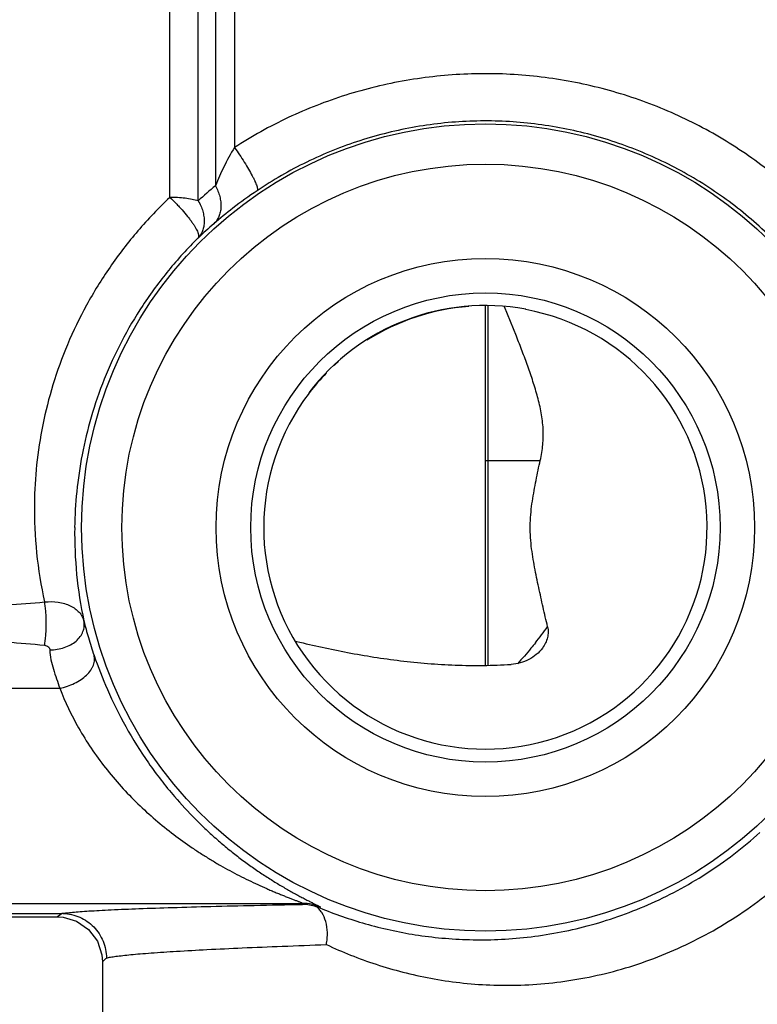
# Paper-space layout '02051-7711_1_2' of a CAD drawing. Units: inches. Extents: x 0 to 34, y 0 to 22.
# Drawn here: x 22.8 to 23.9, y 12.8 to 14.3 of the extents above; entities that cross this region are included whole.
import ezdxf

# ---------------------------------------------------------------- set-up
doc = ezdxf.new("R2010")
doc.units = ezdxf.units.IN
doc.header["$LTSCALE"] = 1.87
doc.header["$MEASUREMENT"] = 0
doc.layers.get('0').update_dxf_attribs({"linetype": 'CONTINUOUS'})
doc.layers.add('02___PRT_ALL_AXES', color=7, linetype='CONTINUOUS')

psp = doc.layouts.new('02051-7711_1_2')

# ---------------------------------------------------------------- linework, layer by layer
at = {"color": 7, "linetype": 'CONTINUOUS'}
for p, q in [((23.0894, 13.9868), (23.0894, 15.998)), ((23.0469, 13.992), (23.0469, 15.9804)), ((23.1433, 14.3011), (23.1433, 14.0661)), ((23.1151, 14.2853), (23.1151, 14.0093)), ((23.5168, 13.2951), (23.5168, 13.8304)), ((23.5211, 13.2952), (23.5211, 13.8304)), ((23.5629, 13.7851), (23.5453, 13.8292)), ((23.5768, 13.8249), (23.5767, 13.825)), ((23.5168, 13.6004), (23.5985, 13.6004)), ((23.2334, 13.3313), (23.236, 13.3307)), ((22.4118, 13.261), (22.8832, 13.2611)), ((22.4118, 12.9407), (23.2452, 12.9407)), ((23.2452, 12.9407), (23.2446, 12.9391)), ((23.2707, 12.9354), (23.2705, 12.9339)), ((22.4118, 12.9256), (22.8867, 12.9256)), ((22.4118, 12.9255), (22.8869, 12.9255)), ((22.8869, 12.9255), (22.8798, 12.9204))]:
    psp.add_line(p, q, dxfattribs=at)
psp.add_lwpolyline([(22.8798, 12.9204), (22.8881, 12.9199), (22.9083, 12.9141), (22.9261, 12.9019), (22.9392, 12.8844), (22.946, 12.8639), (22.9468, 12.8534)], dxfattribs=at)
for radius in [0.601, 0.541, 0.4008, 0.3493]:
    psp.add_circle((23.5168, 13.5004), radius, dxfattribs=at)
for centre, radius, start, end in [((23.5373, 13.5026), 0.6596, 129.8045, 132.7769), ((23.5076, 13.4936), 0.6056, 130.7089, 133.7022), ((23.5168, 13.5004), 0.3306, 79.5442, 142.6948), ((23.5168, 13.5004), 0.33, 94.2771, 122.3416), ((23.5168, 13.5004), 0.33, 142.6948, 79.5243), ((23.5168, 13.5004), 0.33, 131.4706, 133.0669), ((23.5168, 13.5004), 0.33, 135.8636, 142.4749), ((23.4782, 13.5278), 0.6328, 179.2329, 192.6254), ((23.5281, 13.4916), 0.6227, 179.1868, 192.0872), ((23.0921, 13.7255), 0.6377, 321.5142, 324.2119), ((23.2442, 12.8741), 0.065, 71.3093, 89.6402), ((23.2451, 12.8765), 0.0642, 66.5325, 89.9309), ((23.2478, 12.8742), 0.0639, 69.1406, 74.3058), ((22.886, 12.8674), 0.0582, 87.7625, 89.2809), ((22.8909, 12.8465), 0.0791, 91.922, 92.882)]:
    psp.add_arc(centre, radius, start, end, dxfattribs=at)
for points, knots in [([(24.1869, 13.5351), (24.1866, 13.5607), (24.1827, 13.6131), (24.1669, 13.6917), (24.1448, 13.7568), (24.1215, 13.8081), (24.0941, 13.8591), (24.0612, 13.9078), (24.0231, 13.9532), (23.992, 13.9856), (23.9584, 14.0161), (23.9107, 14.0538), (23.8461, 14.0948), (23.7624, 14.1332), (23.6741, 14.1601), (23.5828, 14.1751), (23.4904, 14.1777), (23.4136, 14.1696), (23.3534, 14.1571), (23.309, 14.1447), (23.2655, 14.1294), (23.2092, 14.1052), (23.169, 14.0828), (23.1433, 14.0661)], [0, 0, 0, 0, 0.054066, 0.110369, 0.168762, 0.198701, 0.229069, 0.290884, 0.32227, 0.353901, 0.385734, 0.417727, 0.48203, 0.546633, 0.6114, 0.676245, 0.741118, 0.805982, 0.838412, 0.870821, 0.903205, 0.935558, 1, 1, 1, 1]), ([(24.127, 13.5004), (24.1266, 13.5235), (24.1233, 13.5708), (24.11, 13.6422), (24.0874, 13.7143), (24.0604, 13.7732), (24.0338, 13.8191), (24.0112, 13.8528), (23.986, 13.8853), (23.9492, 13.9268), (23.9078, 13.9648), (23.8627, 13.9984), (23.8148, 14.029), (23.7638, 14.0546), (23.7103, 14.0746), (23.6692, 14.0869), (23.6273, 14.0962), (23.5847, 14.1025), (23.5419, 14.1058), (23.4846, 14.1061), (23.4274, 14.1004), (23.3713, 14.0886), (23.33, 14.0769), (23.2897, 14.0623), (23.2377, 14.0392), (23.2005, 14.0178), (23.177, 14.0019)], [0, 0, 0, 0, 0.052813, 0.108005, 0.165483, 0.225088, 0.255611, 0.286546, 0.31784, 0.349445, 0.413353, 0.445604, 0.477991, 0.543009, 0.575635, 0.6083, 0.640994, 0.673706, 0.706428, 0.739154, 0.804551, 0.837247, 0.869915, 0.902549, 0.93514, 1, 1, 1, 1]), ([(23.1433, 14.0661), (23.1376, 14.0568), (23.1274, 14.0382), (23.1188, 14.0188), (23.1151, 14.0093)], [0, 0, 0, 0, 0.519264, 1, 1, 1, 1]), ([(23.1433, 14.0661), (23.1459, 14.0626), (23.1508, 14.0554), (23.1578, 14.0447), (23.1641, 14.0342), (23.1688, 14.026), (23.1719, 14.0199), (23.1738, 14.0159), (23.1753, 14.0123), (23.1764, 14.0092), (23.1772, 14.0066), (23.1776, 14.0047), (23.1776, 14.0036), (23.1775, 14.0027), (23.1773, 14.0022), (23.177, 14.0019)], [0, 0, 0, 0, 0.177742, 0.355237, 0.523483, 0.674857, 0.742048, 0.802484, 0.855495, 0.900603, 0.937405, 0.96574, 0.976851, 0.986079, 1, 1, 1, 1]), ([(23.1151, 14.0093), (23.1164, 14.0067), (23.1189, 14.0015), (23.1215, 13.9933), (23.123, 13.9853), (23.1233, 13.9775), (23.1224, 13.9701), (23.1203, 13.9634), (23.1171, 13.9575), (23.1142, 13.9542), (23.1126, 13.9527)], [0, 0, 0, 0, 0.145298, 0.286247, 0.421022, 0.548677, 0.669407, 0.783997, 0.893689, 1, 1, 1, 1]), ([(23.0469, 13.992), (23.0303, 13.9762), (22.9988, 13.9431), (22.9573, 13.8892), (22.9223, 13.8324), (22.894, 13.7736), (22.8723, 13.7137), (22.8571, 13.6539), (22.848, 13.5947), (22.8457, 13.5555), (22.8454, 13.5363)], [0, 0, 0, 0, 0.134599, 0.267422, 0.397832, 0.525386, 0.649645, 0.770281, 0.887091, 1, 1, 1, 1]), ([(23.0894, 13.9868), (23.0864, 13.9877), (23.0799, 13.9892), (23.0696, 13.9908), (23.0585, 13.9918), (23.0508, 13.992), (23.0469, 13.992)], [0, 0, 0, 0, 0.218324, 0.463336, 0.726982, 1, 1, 1, 1]), ([(23.0469, 13.992), (23.0502, 13.9892), (23.055, 13.9845), (23.0609, 13.9781), (23.0667, 13.9718), (23.0721, 13.9655), (23.077, 13.9592), (23.0802, 13.9548), (23.083, 13.9506), (23.0854, 13.9467), (23.0873, 13.9432), (23.0888, 13.94), (23.0897, 13.9371), (23.09, 13.9347), (23.0898, 13.933), (23.0895, 13.932), (23.0893, 13.9316), (23.0892, 13.9315)], [0, 0, 0, 0, 0.173233, 0.260553, 0.346723, 0.511611, 0.588566, 0.660743, 0.727332, 0.787525, 0.84073, 0.886726, 0.925583, 0.957551, 0.982382, 0.992072, 1, 1, 1, 1]), ([(23.177, 14.0019), (23.1648, 13.9937), (23.1428, 13.9778), (23.1219, 13.9607), (23.1126, 13.9527)], [0, 0, 0, 0, 0.545772, 1, 1, 1, 1]), ([(23.0894, 13.9868), (23.0909, 13.9844), (23.0935, 13.9793), (23.0958, 13.9727), (23.0971, 13.9674), (23.098, 13.9623), (23.0985, 13.9561), (23.0979, 13.9489), (23.0961, 13.9422), (23.0932, 13.9363), (23.0906, 13.9329), (23.0892, 13.9315)], [0, 0, 0, 0, 0.144291, 0.285774, 0.354559, 0.421393, 0.548809, 0.669121, 0.784513, 0.895321, 1, 1, 1, 1]), ([(23.0892, 13.9315), (23.0736, 13.9161), (23.0444, 13.8841), (23.0062, 13.8322), (22.9743, 13.7778), (22.9487, 13.722), (22.9293, 13.6656), (22.9158, 13.6096), (22.9078, 13.5546), (22.9057, 13.5183), (22.9054, 13.5004)], [0, 0, 0, 0, 0.136308, 0.270386, 0.401537, 0.529296, 0.653235, 0.773073, 0.888665, 1, 1, 1, 1]), ([(23.5985, 13.6004), (23.5993, 13.6043), (23.6008, 13.612), (23.6024, 13.6237), (23.6031, 13.6356), (23.6029, 13.6475), (23.6018, 13.6595), (23.6, 13.6713), (23.5975, 13.6831), (23.5936, 13.6987), (23.5878, 13.7179), (23.58, 13.7405), (23.5717, 13.7629), (23.5659, 13.7777), (23.5629, 13.7851)], [0, 0, 0, 0, 0.061649, 0.123458, 0.185503, 0.247837, 0.310439, 0.373253, 0.43619, 0.499169, 0.625014, 0.750494, 0.875494, 1, 1, 1, 1]), ([(23.6094, 13.3526), (23.6071, 13.3623), (23.6026, 13.3818), (23.5972, 13.4063), (23.593, 13.4261), (23.59, 13.4413), (23.5873, 13.4569), (23.585, 13.473), (23.5836, 13.4896), (23.5834, 13.5066), (23.5845, 13.5233), (23.5866, 13.5396), (23.5893, 13.5553), (23.5931, 13.5755), (23.5963, 13.5905), (23.5985, 13.6004)], [0, 0, 0, 0, 0.118708, 0.23852, 0.299146, 0.360561, 0.423166, 0.487541, 0.554134, 0.622139, 0.68928, 0.754243, 0.817274, 0.87897, 1, 1, 1, 1]), ([(22.4118, 13.3807), (22.4492, 13.3812), (22.5241, 13.3812), (22.6365, 13.3803), (22.7487, 13.3816), (22.8235, 13.386), (22.8607, 13.3895)], [0, 0, 0, 0, 0.250135, 0.500272, 0.750365, 1, 1, 1, 1]), ([(22.8607, 13.3895), (22.8674, 13.3902), (22.8775, 13.3901), (22.8903, 13.3874), (22.8988, 13.3841), (22.9062, 13.3797), (22.9123, 13.3744), (22.9167, 13.3682), (22.9186, 13.3635), (22.9192, 13.3612)], [0, 0, 0, 0, 0.289249, 0.426066, 0.55545, 0.676722, 0.790142, 0.897073, 1, 1, 1, 1]), ([(22.8607, 13.325), (22.8611, 13.3274), (22.8618, 13.3326), (22.8626, 13.3407), (22.863, 13.3492), (22.8632, 13.3579), (22.863, 13.3665), (22.8626, 13.3748), (22.8618, 13.3824), (22.8611, 13.3872), (22.8607, 13.3895)], [0, 0, 0, 0, 0.11552, 0.241994, 0.375163, 0.510938, 0.645281, 0.774205, 0.893756, 1, 1, 1, 1]), ([(22.8685, 13.3181), (22.8722, 13.3181), (22.8795, 13.3187), (22.8899, 13.3213), (22.8994, 13.3254), (22.9075, 13.3309), (22.9139, 13.3375), (22.9175, 13.3439), (22.9191, 13.3492), (22.92, 13.3545), (22.9197, 13.3586), (22.9192, 13.3612)], [0, 0, 0, 0, 0.145505, 0.288256, 0.424955, 0.553829, 0.674127, 0.786597, 0.840823, 0.894224, 1, 1, 1, 1]), ([(22.9192, 13.3612), (22.9213, 13.3529), (22.9259, 13.3357), (22.9313, 13.3188), (22.9343, 13.31)], [0, 0, 0, 0, 0.480559, 1, 1, 1, 1]), ([(23.6094, 13.3526), (23.61, 13.35), (23.6106, 13.3445), (23.6094, 13.3363), (23.6065, 13.3282), (23.6035, 13.3233), (23.6018, 13.3209)], [0, 0, 0, 0, 0.239849, 0.486623, 0.740284, 1, 1, 1, 1]), ([(22.4118, 13.3351), (22.4492, 13.3344), (22.5241, 13.3345), (22.6365, 13.3355), (22.7488, 13.334), (22.8235, 13.329), (22.8607, 13.325)], [0, 0, 0, 0, 0.25011, 0.500223, 0.750298, 1, 1, 1, 1]), ([(23.236, 13.3307), (23.2611, 13.3246), (23.3122, 13.3134), (23.3774, 13.3031), (23.4309, 13.2976), (23.472, 13.2952), (23.5135, 13.2947), (23.5413, 13.2956), (23.5551, 13.2965)], [0, 0, 0, 0, 0.240552, 0.487332, 0.613556, 0.741532, 0.87067, 1, 1, 1, 1]), ([(23.5913, 13.3287), (23.5891, 13.3259), (23.5805, 13.3153), (23.5715, 13.3051), (23.5647, 13.2976)], [0, 0, 0, 0, 0.256041, 1, 1, 1, 1]), ([(22.8607, 13.325), (22.8617, 13.3249), (22.8637, 13.3244), (22.8663, 13.3229), (22.8678, 13.3211), (22.8684, 13.3194), (22.8685, 13.3185), (22.8685, 13.3181)], [0, 0, 0, 0, 0.27416, 0.533869, 0.773857, 0.888065, 1, 1, 1, 1]), ([(22.8685, 13.3181), (22.8686, 13.3132), (22.8697, 13.3034), (22.8736, 13.2892), (22.8785, 13.2752), (22.8818, 13.2658), (22.8832, 13.2611)], [0, 0, 0, 0, 0.247232, 0.496884, 0.74847, 1, 1, 1, 1]), ([(23.6018, 13.3209), (23.5965, 13.3137), (23.5821, 13.3019), (23.5642, 13.297), (23.5551, 13.2965)], [0, 0, 0, 0, 0.495237, 1, 1, 1, 1]), ([(22.8832, 13.261), (22.8871, 13.2618), (22.8946, 13.2638), (22.9052, 13.2682), (22.9149, 13.2737), (22.9231, 13.2803), (22.9285, 13.2864), (22.9317, 13.2916), (22.9335, 13.2954), (22.9346, 13.2992), (22.9352, 13.3029), (22.9351, 13.3065), (22.9346, 13.3089), (22.9343, 13.31)], [0, 0, 0, 0, 0.149535, 0.29861, 0.442265, 0.576857, 0.699645, 0.756245, 0.8097, 0.860281, 0.908443, 0.95478, 1, 1, 1, 1]), ([(22.9343, 13.31), (22.9402, 13.2928), (22.9542, 13.2567), (22.9809, 13.2029), (23.0142, 13.1494), (23.0403, 13.1158), (23.054, 13.0998)], [0, 0, 0, 0, 0.224297, 0.476969, 0.739978, 1, 1, 1, 1]), ([(22.8832, 13.2611), (22.8911, 13.2407), (22.9057, 13.2102), (22.9298, 13.1713), (22.951, 13.1422), (22.9743, 13.1145), (22.9992, 13.0887), (23.0254, 13.0649), (23.0524, 13.0431), (23.0756, 13.0265), (23.0944, 13.0142), (23.1084, 13.0054), (23.1224, 12.9972), (23.1364, 12.9894), (23.1504, 12.9821), (23.1642, 12.9752), (23.1778, 12.9687), (23.1889, 12.9637), (23.1977, 12.9599), (23.204, 12.9573), (23.2101, 12.9547), (23.2161, 12.9523), (23.2217, 12.9501), (23.227, 12.948), (23.2312, 12.9464), (23.2343, 12.9452), (23.2364, 12.9444), (23.2383, 12.9436), (23.24, 12.943), (23.2416, 12.9424), (23.2428, 12.9419), (23.2437, 12.9415), (23.2443, 12.9412), (23.2446, 12.9411), (23.2449, 12.941), (23.2451, 12.9408), (23.2452, 12.9408), (23.2452, 12.9407), (23.2452, 12.9407)], [0, 0, 0, 0, 0.131271, 0.202633, 0.275297, 0.348058, 0.420174, 0.491224, 0.560974, 0.629275, 0.66284, 0.695984, 0.728673, 0.760866, 0.792501, 0.823491, 0.85371, 0.882969, 0.897152, 0.910975, 0.92437, 0.937257, 0.949525, 0.961031, 0.971589, 0.976439, 0.980956, 0.9851, 0.988827, 0.992092, 0.994847, 0.997046, 0.997925, 0.998651, 0.999221, 0.999632, 0.999886, 1, 1, 1, 1]), ([(23.054, 13.0998), (23.064, 13.0882), (23.0794, 13.0714), (23.101, 13.0505), (23.1172, 13.0358), (23.1334, 13.0221), (23.1497, 13.0092), (23.1659, 12.9973), (23.1818, 12.9862), (23.1975, 12.9761), (23.2103, 12.9683), (23.2202, 12.9625), (23.2273, 12.9585), (23.2341, 12.9547), (23.2406, 12.9512), (23.2467, 12.948), (23.2524, 12.945), (23.2568, 12.9428), (23.2599, 12.9412), (23.2621, 12.9401), (23.264, 12.9392), (23.2657, 12.9383), (23.2671, 12.9375), (23.2684, 12.9369), (23.2692, 12.9364), (23.2698, 12.9361), (23.2701, 12.9359), (23.2703, 12.9357), (23.2705, 12.9356), (23.2706, 12.9355), (23.2707, 12.9354), (23.2707, 12.9354)], [0, 0, 0, 0, 0.167861, 0.249368, 0.329072, 0.406853, 0.482574, 0.556063, 0.627084, 0.695295, 0.760195, 0.791181, 0.821027, 0.849578, 0.876638, 0.901965, 0.925267, 0.946187, 0.955627, 0.964313, 0.972184, 0.979183, 0.98525, 0.990329, 0.994371, 0.99599, 0.997335, 0.998406, 0.9992, 0.999722, 1, 1, 1, 1]), ([(23.2705, 12.9339), (23.2926, 12.9248), (23.3392, 12.9086), (23.4004, 12.8951), (23.4525, 12.8886), (23.4936, 12.8862), (23.536, 12.8865), (23.5949, 12.8911), (23.6705, 12.9052), (23.7449, 12.9312), (23.8031, 12.9594), (23.846, 12.9846), (23.8871, 13.0135), (23.913, 13.035), (23.9255, 13.0463)], [0, 0, 0, 0, 0.102194, 0.210822, 0.267753, 0.326478, 0.387018, 0.449369, 0.579205, 0.715212, 0.785152, 0.856069, 0.927751, 1, 1, 1, 1]), ([(23.2801, 12.8793), (23.292, 12.8737), (23.3163, 12.8632), (23.3543, 12.8494), (23.3941, 12.8378), (23.4357, 12.8286), (23.479, 12.8221), (23.5239, 12.8186), (23.5702, 12.8185), (23.6175, 12.8219), (23.6655, 12.8292), (23.7139, 12.8405), (23.7621, 12.856), (23.8097, 12.8757), (23.8562, 12.8995), (23.901, 12.9274), (23.9438, 12.9592), (23.9705, 12.9827), (23.9834, 12.995)], [0, 0, 0, 0, 0.051759, 0.104949, 0.159606, 0.215785, 0.27353, 0.332874, 0.393824, 0.456359, 0.520421, 0.585913, 0.652703, 0.720625, 0.789499, 0.859135, 0.929355, 1, 1, 1, 1]), ([(22.8867, 12.9256), (22.8889, 12.926), (22.8941, 12.9267), (22.903, 12.9276), (22.9141, 12.9285), (22.9274, 12.9294), (22.9428, 12.9303), (22.9676, 12.9316), (23.0038, 12.933), (23.0533, 12.9347), (23.1105, 12.9363), (23.1752, 12.9378), (23.2207, 12.9387), (23.2446, 12.9391)], [0, 0, 0, 0, 0.018831, 0.0438, 0.074884, 0.112041, 0.155215, 0.204338, 0.320095, 0.458546, 0.618759, 0.799653, 1, 1, 1, 1]), ([(23.2801, 12.8793), (23.2807, 12.8823), (23.2815, 12.8882), (23.2818, 12.8998), (23.2799, 12.9131), (23.2751, 12.9248), (23.2697, 12.9319), (23.2666, 12.9346), (23.265, 12.9357)], [0, 0, 0, 0, 0.1495, 0.295029, 0.565601, 0.801677, 0.905744, 1, 1, 1, 1]), ([(22.8882, 12.9256), (22.8925, 12.9255), (22.901, 12.9244), (22.9131, 12.9204), (22.9244, 12.9142), (22.9342, 12.9059), (22.9422, 12.8958), (22.9482, 12.8845), (22.9519, 12.8722), (22.9528, 12.8636), (22.9528, 12.8594)], [0, 0, 0, 0, 0.124563, 0.249492, 0.374427, 0.499495, 0.624642, 0.749801, 0.87506, 1, 1, 1, 1]), ([(22.9528, 12.8594), (22.9548, 12.8599), (22.9595, 12.8608), (22.9675, 12.862), (22.9776, 12.8632), (22.9897, 12.8645), (23.0037, 12.8657), (23.0264, 12.8675), (23.0595, 12.8696), (23.1047, 12.8721), (23.1571, 12.8746), (23.2164, 12.877), (23.2582, 12.8785), (23.2801, 12.8793)], [0, 0, 0, 0, 0.018699, 0.043515, 0.074444, 0.111455, 0.154497, 0.203506, 0.31911, 0.457532, 0.617875, 0.799093, 1, 1, 1, 1]), ([(22.9528, 12.8594), (22.9524, 12.8589), (22.9515, 12.8581), (22.9502, 12.857), (22.9492, 12.856), (22.9484, 12.8551), (22.9478, 12.8546), (22.9474, 12.8542), (22.9472, 12.8539), (22.947, 12.8538), (22.9469, 12.8536), (22.9468, 12.8535), (22.9468, 12.8535), (22.9468, 12.8534)], [0, 0, 0, 0, 0.227511, 0.425917, 0.595074, 0.734853, 0.845185, 0.889297, 0.926037, 0.955412, 0.977447, 0.992216, 1, 1, 1, 1])]:
    psp.add_open_spline(points, degree=3, knots=knots, dxfattribs=at)
at = {"layer": '02___PRT_ALL_AXES', "color": 7, "linetype": 'CONTINUOUS'}
for p, q in [((22.3068, 12.9204), (22.88, 12.9204)), ((22.9468, 12.8536), (22.9468, 12.3253))]:
    psp.add_line(p, q, dxfattribs=at)

doc.saveas('drawing.dxf')
